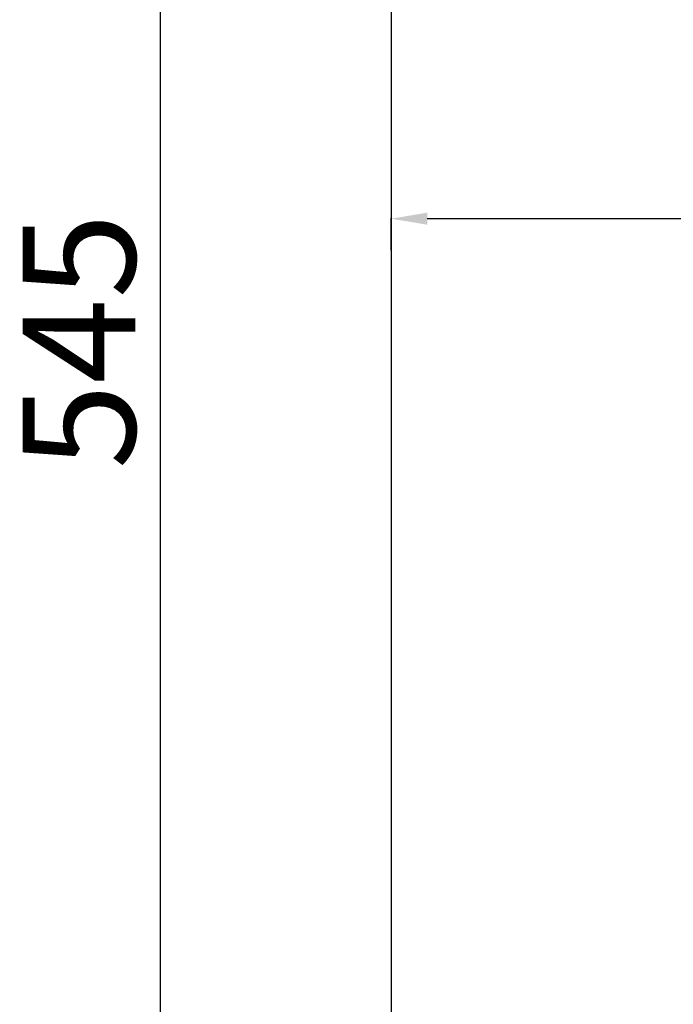
# Model space of a CAD drawing. Units: millimetres. Extents: x 98173 to 104209, y 574 to 6692.
# Drawn here: x 98173 to 99622, y 1832 to 4014 of the extents above; entities that cross this region are included whole.
import ezdxf

# ---------------------------------------------------------------- set-up
doc = ezdxf.new("R2010")
doc.units = ezdxf.units.MM
doc.styles.get("Standard").update_dxf_attribs({"font": 'arial.ttf'})
doc.dimstyles.new('ISO-25', dxfattribs={"dimtxt": 2.5, "dimasz": 2.5, "dimexe": 1.25, "dimexo": 0.625, "dimtad": 1, "dimtxsty": 'Standard', "dimcen": 2.5, "dimadec": 0, "dimazin": 0, "dimtfac": 1, "dimtmove": 0, "dimatfit": 3, "dimfxl": 1, "dimarcsym": 0})

# ---------------------------------------------------------------- blocks, each defined once
blk = doc.blocks.new('*D26')
at = {"color": 0, "lineweight": -2, "transparency": 16777216}
for p, q in [((98996.3, 3503.3), (98996.3, 3574.5)), ((100416.8, 3573.3), (99076.3, 3573.3)), ((100496.8, 3503.3), (100496.8, 3574.5))]:
    blk.add_line(p, q, dxfattribs=at)
at = {"color": 0, "transparency": 16777216}
for points in [[(99076.3, 3586.6), (99076.3, 3560), (98996.3, 3573.3)], [(100416.8, 3586.6), (100416.8, 3560), (100496.8, 3573.3)]]:
    blk.add_solid(points, dxfattribs=at)
at = {"layer": 'Defpoints', "color": 0, "transparency": 16777216}
for p in [(98996.3, 3573.3), (98996.3, 3301.8), (100496.8, 3294.8)]:
    blk.add_point(p, dxfattribs=at)
at = {"color": 0, "transparency": 16777216, "insert": (99746.5, 3644.4), "char_height": 100, "attachment_point": 5}
blk.add_mtext('150', dxfattribs=at)
blk = doc.blocks.new('*D10')
at = {"color": 0, "lineweight": -2, "transparency": 16777216}
for p, q in [((98553.8, 6029.9), (98482.5, 6029.9)), ((98483.8, 5949.9), (98483.8, 653.8)), ((98553.8, 573.8), (98482.5, 573.8))]:
    blk.add_line(p, q, dxfattribs=at)
at = {"color": 0, "transparency": 16777216}
for points in [[(98470.4, 5949.9), (98497.1, 5949.9), (98483.8, 6029.9)], [(98470.4, 653.8), (98497.1, 653.8), (98483.8, 573.8)]]:
    blk.add_solid(points, dxfattribs=at)
at = {"layer": 'Defpoints', "color": 0, "transparency": 16777216}
for p in [(99337.7, 6029.9), (98483.8, 573.8), (99337.7, 573.8)]:
    blk.add_point(p, dxfattribs=at)
at = {"color": 0, "transparency": 16777216, "insert": (98336.6, 3301.8), "char_height": 250, "attachment_point": 5, "rotation": 90}
blk.add_mtext('545', dxfattribs=at)

msp = doc.modelspace()

# ---------------------------------------------------------------- linework, layer by layer
at = {"color": 7}
msp.add_lwpolyline([(104209.454, 5029.85, 0.41421356), (103209.454, 6029.85), (99996.292, 6029.85, 0.41421356), (98996.292, 5029.85), (98996.292, 1573.843, 0.41421356), (99996.292, 573.843), (103209.454, 573.843, 0.41421356), (104209.454, 1573.843)], format="xyb", close=True, dxfattribs=at)

# ---------------------------------------------------------------- dimensions: what is measured, and where the dimension line sits
dim = msp.add_linear_dim(base=(98483.764, 573.843), p1=(99337.741, 6029.85), p2=(99337.741, 573.843), angle=90, text='545', dimstyle='ISO-25', override={"dimtxt": 250, "dimasz": 80, "dimgap": 20, "dimtad": 2, "dimfxl": 70, "dimfxlon": 1}, dxfattribs=at)
dim.commit()
dim.dimension.update_dxf_attribs({"geometry": '*D10', "text_midpoint": (98336.633, 3301.847)})
dim = msp.add_linear_dim(base=(98996.292, 3573.294), p1=(100496.763, 3294.838), p2=(98996.292, 3301.847), text='150', dimstyle='ISO-25', override={"dimtxt": 100, "dimasz": 80, "dimgap": 20, "dimtad": 2, "dimfxl": 70, "dimfxlon": 1}, dxfattribs=at)
dim.commit()
dim.dimension.update_dxf_attribs({"geometry": '*D26', "text_midpoint": (99746.527, 3644.352)})

doc.saveas('drawing.dxf')
